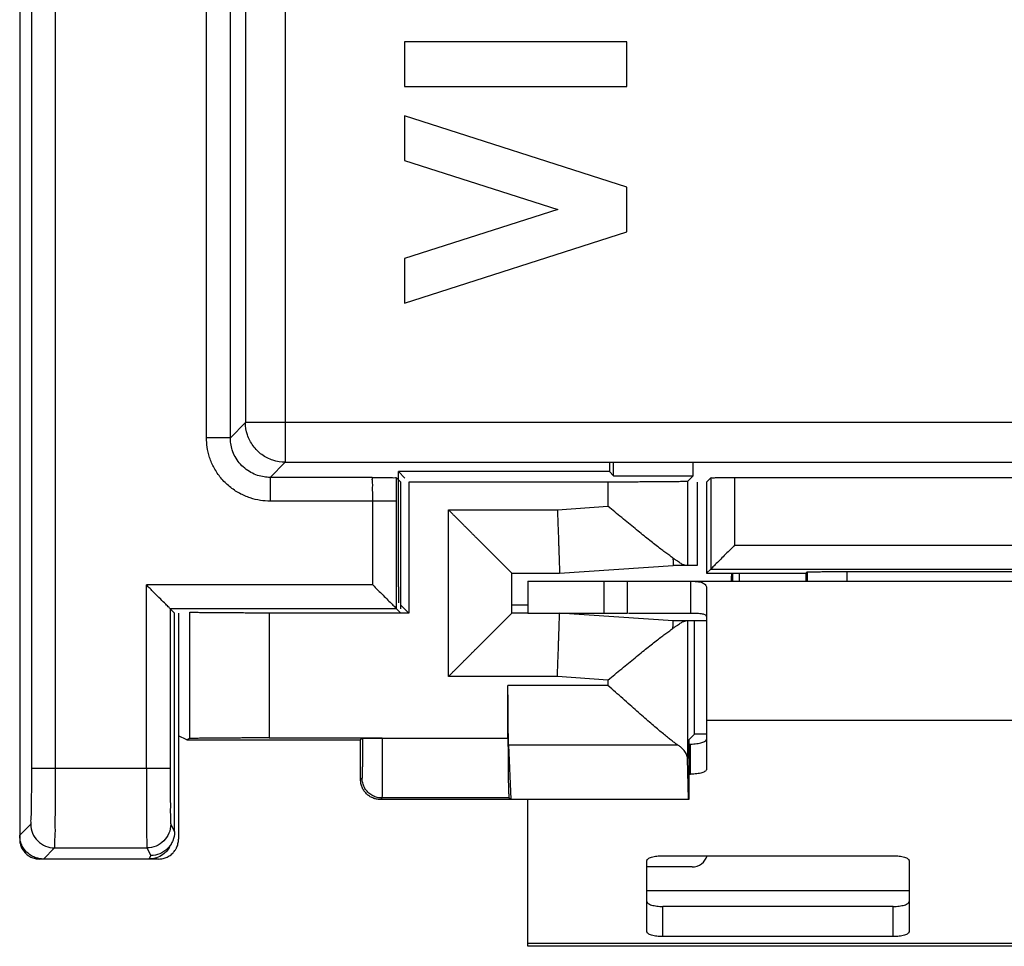
# Model space of a CAD drawing. Extents: x -12.4 to 12.4, y -25.1 to 25.1.
# Drawn here: x -12.4 to 0, y -25.1 to -13.4 of the extents above; entities that cross this region are included whole.
import ezdxf

# ---------------------------------------------------------------- set-up
doc = ezdxf.new("R2010")
doc.units = 0
doc.header["$LTSCALE"] = 16.335
doc.layers.get('0').update_dxf_attribs({"linetype": 'CONTINUOUS'})

msp = doc.modelspace()

# ---------------------------------------------------------------- linework, layer by layer
at = {"color": 7, "linetype": 'CONTINUOUS'}
for p, q in [((-12.4, 23.75), (-12.4, -23.75)), ((-9.747, -18.691), (-9.747, -5.281)), ((-9.556, -5.408), (-9.556, -18.5)), ((-4.752, -13.704), (-7.552, -13.704)), ((-7.552, -13.704), (-7.552, -14.264)), ((-4.752, -14.264), (-4.752, -13.704)), ((-7.552, -14.264), (-4.752, -14.264)), ((-4.752, -15.536), (-7.552, -14.637)), ((-7.552, -14.637), (-7.552, -15.197)), ((-7.552, -15.197), (-5.624, -15.816)), ((-4.752, -16.096), (-4.752, -15.536)), ((-5.624, -15.816), (-7.552, -16.435)), ((-7.552, -16.995), (-4.752, -16.096)), ((-7.552, -16.435), (-7.552, -16.995)), ((-9.056, -19), (9.056, -19)), ((-4.973, -19), (-4.973, -19.119)), ((-4.92, -19.171), (-4.921, -19)), ((-3.92, -19.171), (-3.918, -19)), ((-7.959, -19.191), (-9.247, -19.191)), ((-7.655, -19.195), (-7.6, -19.25)), ((-4.973, -19.119), (-7.631, -19.119)), ((-7.55, -19.2), (-7.631, -19.119)), ((-7.631, -20.571), (-7.631, -19.119)), ((-4.973, -19.119), (-4.92, -19.171)), ((-4.92, -19.171), (-3.92, -19.171)), ((-3.991, -19.241), (-3.92, -19.171)), ((-3.75, -19.25), (-3.696, -19.196)), ((-3.696, -19.196), (-3.696, -20.346)), ((-3.396, -19.193), (3.396, -19.193)), ((-7.6, -20.846), (-7.6, -19.25)), ((-4.991, -19.25), (-7.5, -19.25)), ((-7.5, -19.25), (-7.5, -20.9)), ((-3.866, -19.25), (-3.866, -20.3)), ((-3.75, -19.25), (-3.75, -20.4)), ((-7.654, -20.846), (-7.654, -19.491)), ((-5.6, -20.4), (-4.17, -20.3)), ((-3.866, -20.3), (-4.17, -20.3)), ((-6.2, -20.4), (-5.6, -20.4)), ((-6.2, -20.9), (-6.2, -20.4)), ((-3.75, -20.4), (-3.696, -20.346)), ((-3.75, -20.4), (-2.5, -20.4)), ((-3.696, -20.346), (3.696, -20.346)), ((-3.418, -20.5), (-3.418, -20.4)), ((-3.339, -20.4), (-3.339, -20.5)), ((-2.5, -20.4), (-2.483, -20.383)), ((-2.5, -20.4), (-2.5, -20.5)), ((-2.483, -20.383), (-2.483, -20.5)), ((-1.983, -20.378), (1.983, -20.378)), ((-6, -20.5), (4.733, -20.5)), ((-6, -20.5), (-6, -20.9)), ((-4.744, -20.9), (-4.744, -20.5)), ((-3.95, -20.5), (-3.95, -20.9)), ((-3.75, -20.594), (-3.75, -22.869)), ((-7.6, -20.8), (-7.5, -20.9)), ((-10.45, -20.9), (-10.504, -20.846)), ((-7.654, -20.846), (-10.504, -20.846)), ((-10.504, -20.846), (-10.504, -22.86)), ((-10.45, -23.656), (-10.45, -20.9)), ((-10.4, -20.9), (-10.4, -23.75)), ((-7.5, -20.9), (-9.26, -20.9)), ((-7.6, -20.9), (-7.654, -20.846)), ((-6, -20.9), (-6.2, -20.9)), ((-4.17, -21), (-5.6, -20.9)), ((-3.75, -21), (-4.17, -21)), ((-3.9, -22.428), (-3.9, -21)), ((-6.251, -22.481), (-6.251, -21.813)), ((-3.9, -22.428), (-3.974, -22.5)), ((-3.75, -22.428), (-3.9, -22.428)), ((-10.294, -22.5), (-10.4, -22.447)), ((-10.26, -22.483), (-10.294, -22.5)), ((-10.294, -22.5), (-8.106, -22.5)), ((-9.26, -22.475), (-7.833, -22.475)), ((-8.083, -22.477), (-8.106, -22.5)), ((-8.106, -23), (-8.106, -22.5)), ((-6.209, -23.246), (-6.241, -22.564)), ((-3.974, -22.5), (-3.974, -23.25)), ((-3.979, -23.246), (-3.991, -22.734)), ((-3.974, -22.931), (-3.95, -22.931)), ((-3.974, -23.25), (-7.856, -23.25)), ((-6.238, -23.231), (-6.209, -23.246)), ((-6.209, -23.246), (-3.979, -23.246)), ((-6, -25.1), (-6, -23.25)), ((-3.979, -23.246), (-3.974, -23.25)), ((-10.482, -23.79), (-10.503, -23.834)), ((-10.65, -24), (-12.15, -24)), ((-4.5, -24.916), (-4.5, -24.02)), ((-4.3, -23.958), (-1.4, -23.958)), ((-1.2, -24.02), (-1.2, -24.916)), ((-1.4, -24.978), (-4.3, -24.978)), ((6, -25.1), (-6, -25.1))]:
    msp.add_line(p, q, dxfattribs=at)
at = {"color": 9, "linetype": 'CONTINUOUS'}
for p, q in [((-12.248, -22.86), (-12.248, 22.86)), ((-11.948, -22.86), (-11.948, 22.86)), ((-10.047, -18.691), (-10.047, 5.247)), ((-9.056, -5.278), (-9.056, -19)), ((-9.556, -18.5), (-9.747, -18.691)), ((9.556, -18.5), (-9.556, -18.5)), ((-9.747, -18.691), (-10.047, -18.691)), ((-9.056, -19), (-9.247, -19.191)), ((-9.247, -19.191), (-9.247, -19.491)), ((-3.396, -19.193), (-3.396, -20.046)), ((-4.991, -19.25), (-4.991, -19.555)), ((-3.991, -19.241), (-3.991, -20.3)), ((-7.654, -19.491), (-9.247, -19.491)), ((-7.954, -20.546), (-7.954, -19.491)), ((-5.628, -19.6), (-4.991, -19.555)), ((-7, -19.6), (-5.628, -19.6)), ((-7, -21.7), (-7, -19.6)), ((-3.396, -20.046), (3.396, -20.046)), ((-1.983, -20.378), (-1.983, -20.5)), ((-7.954, -20.546), (-10.804, -20.546)), ((-10.804, -22.86), (-10.804, -20.546)), ((-5.044, -20.5), (-5.044, -20.9)), ((-6, -20.8), (-6.2, -20.8)), ((-10.26, -20.891), (-10.26, -22.483)), ((-9.26, -20.9), (-9.26, -22.475)), ((-3.991, -21), (-3.991, -22.734)), ((-5.628, -21.7), (-7, -21.7)), ((-4.991, -21.745), (-5.628, -21.7)), ((-4.991, -21.813), (-6.251, -21.813)), ((-4.991, -21.745), (-4.991, -21.813)), ((3.75, -22.256), (-3.75, -22.256)), ((-8.083, -22.477), (-8.083, -22.481)), ((-6.251, -22.481), (-8.083, -22.481)), ((-7.833, -22.475), (-7.833, -22.481)), ((-4.11, -22.564), (-6.241, -22.564)), ((-3.95, -22.931), (-3.95, -22.551)), ((-10.504, -22.86), (-12.248, -22.86)), ((-8.088, -22.981), (-8.106, -23)), ((-7.838, -23.231), (-7.856, -23.25)), ((-6.238, -23.231), (-7.838, -23.231)), ((-12.4, -23.7), (-12.26, -23.56)), ((-10.498, -23.56), (-10.45, -23.656)), ((-12.1, -24), (-11.96, -23.86)), ((-11.96, -23.86), (-10.798, -23.86)), ((-10.798, -23.86), (-10.75, -23.956)), ((-10.75, -23.956), (-10.772, -24)), ((-1.2, -24.4), (-4.5, -24.4)), ((-4.3, -24.978), (-4.3, -24.598)), ((-1.4, -24.978), (-1.4, -24.598)), ((6, -25.066), (-6, -25.066))]:
    msp.add_line(p, q, dxfattribs=at)
at = {"color": 3, "linetype": 'CONTINUOUS'}
for p, q in [((-6, -20.9), (-4.744, -20.9)), ((-4.733, -20.9), (-3.95, -20.9)), ((-3.974, -22.551), (-3.95, -22.551)), ((-3.933, -24.1), (-4.5, -24.1)), ((-1.4, -24.598), (-4.3, -24.598))]:
    msp.add_line(p, q, dxfattribs=at)
msp.add_arc((-3.933, -23.9), 0.2, 270, 343.0146, dxfattribs=at)
at = {"color": 9, "linetype": 'CONTINUOUS'}
for points, knots in [([(-9.056, -19), (-9.108, -19), (-9.213, -18.983), (-9.355, -18.911), (-9.467, -18.798), (-9.54, -18.657), (-9.556, -18.552), (-9.556, -18.5)], [0, 0, 0, 0, 0.199997, 0.399999, 0.600001, 0.800003, 1, 1, 1, 1]), ([(-9.247, -19.491), (-9.287, -19.491), (-9.372, -19.484), (-9.503, -19.453), (-9.636, -19.395), (-9.761, -19.31), (-9.869, -19.202), (-9.954, -19.076), (-10.011, -18.944), (-10.041, -18.814), (-10.047, -18.73), (-10.047, -18.691)], [0, 0, 0, 0, 0.095531, 0.202758, 0.318928, 0.440029, 0.562696, 0.683677, 0.799457, 0.905549, 1, 1, 1, 1]), ([(-9.247, -19.191), (-9.272, -19.191), (-9.325, -19.187), (-9.407, -19.167), (-9.49, -19.131), (-9.568, -19.078), (-9.636, -19.01), (-9.689, -18.932), (-9.724, -18.849), (-9.744, -18.768), (-9.747, -18.715), (-9.747, -18.691)], [0, 0, 0, 0, 0.095514, 0.202725, 0.318895, 0.440002, 0.562681, 0.683676, 0.799468, 0.905557, 1, 1, 1, 1]), ([(-7.954, -19.491), (-7.954, -19.46), (-7.954, -19.401), (-7.956, -19.322), (-7.953, -19.255), (-7.962, -19.219), (-7.955, -19.193), (-7.959, -19.191)], [0, 0, 0, 0, 0.307996, 0.585436, 0.805082, 0.948311, 1, 1, 1, 1]), ([(-7.654, -19.491), (-7.654, -19.44), (-7.654, -19.341), (-7.655, -19.243), (-7.655, -19.195)], [0, 0, 0, 0, 0.51914, 1, 1, 1, 1]), ([(-8.083, -22.481), (-8.083, -22.496), (-8.083, -22.524), (-8.083, -22.567), (-8.083, -22.61), (-8.084, -22.651), (-8.084, -22.691), (-8.084, -22.729), (-8.084, -22.766), (-8.084, -22.8), (-8.085, -22.832), (-8.085, -22.862), (-8.085, -22.888), (-8.085, -22.912), (-8.086, -22.932), (-8.086, -22.949), (-8.087, -22.962), (-8.087, -22.972), (-8.088, -22.977), (-8.087, -22.981), (-8.088, -22.981)], [0, 0, 0, 0, 0.086638, 0.172651, 0.257367, 0.340144, 0.420363, 0.497418, 0.570729, 0.639745, 0.703947, 0.762851, 0.816013, 0.863035, 0.903562, 0.937289, 0.963965, 0.983389, 0.995421, 1, 1, 1, 1]), ([(-7.833, -22.481), (-7.833, -22.503), (-7.833, -22.546), (-7.833, -22.61), (-7.833, -22.674), (-7.834, -22.736), (-7.834, -22.796), (-7.834, -22.853), (-7.834, -22.908), (-7.834, -22.96), (-7.835, -23.008), (-7.835, -23.052), (-7.835, -23.092), (-7.835, -23.127), (-7.836, -23.157), (-7.836, -23.182), (-7.837, -23.202), (-7.837, -23.217), (-7.838, -23.226), (-7.837, -23.23), (-7.838, -23.231)], [0, 0, 0, 0, 0.086671, 0.172687, 0.257405, 0.340186, 0.420407, 0.497464, 0.570777, 0.639794, 0.703997, 0.762902, 0.816065, 0.863086, 0.903613, 0.937339, 0.964012, 0.983431, 0.995453, 1, 1, 1, 1]), ([(-12.26, -23.56), (-12.255, -23.555), (-12.261, -23.518), (-12.25, -23.453), (-12.253, -23.334), (-12.249, -23.187), (-12.248, -23.024), (-12.248, -22.914), (-12.248, -22.86)], [0, 0, 0, 0, 0.032788, 0.133499, 0.30401, 0.526644, 0.770562, 1, 1, 1, 1]), ([(-11.96, -23.86), (-11.954, -23.851), (-11.962, -23.802), (-11.949, -23.705), (-11.953, -23.538), (-11.949, -23.327), (-11.948, -23.095), (-11.948, -22.937), (-11.948, -22.86)], [0, 0, 0, 0, 0.0327, 0.133291, 0.303652, 0.52612, 0.769908, 1, 1, 1, 1]), ([(-10.804, -22.86), (-10.804, -22.937), (-10.804, -23.095), (-10.804, -23.328), (-10.801, -23.54), (-10.804, -23.705), (-10.796, -23.804), (-10.802, -23.85), (-10.798, -23.86)], [0, 0, 0, 0, 0.230488, 0.474599, 0.697094, 0.867199, 0.967493, 1, 1, 1, 1]), ([(-10.504, -22.86), (-10.504, -22.914), (-10.504, -23.024), (-10.504, -23.187), (-10.502, -23.335), (-10.504, -23.452), (-10.497, -23.52), (-10.502, -23.553), (-10.498, -23.56)], [0, 0, 0, 0, 0.229864, 0.47414, 0.696831, 0.867099, 0.967496, 1, 1, 1, 1]), ([(-7.838, -23.231), (-7.848, -23.231), (-7.868, -23.23), (-7.898, -23.225), (-7.927, -23.215), (-7.954, -23.203), (-7.98, -23.187), (-8.004, -23.169), (-8.025, -23.147), (-8.044, -23.124), (-8.06, -23.098), (-8.072, -23.07), (-8.081, -23.041), (-8.086, -23.011), (-8.088, -22.991), (-8.088, -22.981)], [0, 0, 0, 0, 0.076922, 0.153844, 0.230767, 0.30769, 0.384614, 0.461538, 0.538462, 0.615386, 0.69231, 0.769233, 0.846156, 0.923078, 1, 1, 1, 1]), ([(-12.26, -23.56), (-12.26, -23.599), (-12.244, -23.678), (-12.178, -23.778), (-12.078, -23.844), (-11.999, -23.86), (-11.96, -23.86)], [0, 0, 0, 0, 0.249986, 0.499996, 0.750007, 1, 1, 1, 1]), ([(-10.498, -23.56), (-10.498, -23.599), (-10.514, -23.678), (-10.581, -23.778), (-10.68, -23.844), (-10.759, -23.86), (-10.798, -23.86)], [0, 0, 0, 0, 0.249982, 0.499981, 0.749992, 1, 1, 1, 1])]:
    msp.add_open_spline(points, degree=3, knots=knots, dxfattribs=at)
at = {"color": 7, "linetype": 'CONTINUOUS'}
for points, knots in [([(-7.959, -19.191), (-7.933, -19.191), (-7.884, -19.191), (-7.815, -19.192), (-7.756, -19.193), (-7.707, -19.192), (-7.677, -19.197), (-7.658, -19.192), (-7.655, -19.195)], [0, 0, 0, 0, 0.261456, 0.484675, 0.67759, 0.840975, 0.95569, 1, 1, 1, 1]), ([(-3.696, -19.196), (-3.692, -19.192), (-3.669, -19.199), (-3.631, -19.192), (-3.565, -19.195), (-3.485, -19.193), (-3.427, -19.193), (-3.396, -19.193)], [0, 0, 0, 0, 0.051256, 0.19455, 0.415025, 0.69232, 1, 1, 1, 1]), ([(-3.991, -19.241), (-3.992, -19.242), (-3.998, -19.242), (-4.008, -19.243), (-4.026, -19.243), (-4.05, -19.244), (-4.08, -19.245), (-4.117, -19.246), (-4.159, -19.246), (-4.207, -19.247), (-4.26, -19.247), (-4.318, -19.248), (-4.381, -19.248), (-4.448, -19.249), (-4.519, -19.249), (-4.592, -19.249), (-4.669, -19.25), (-4.748, -19.25), (-4.828, -19.25), (-4.909, -19.25), (-4.964, -19.25), (-4.991, -19.25)], [0, 0, 0, 0, 0.004171, 0.01503, 0.03253, 0.056561, 0.08696, 0.123525, 0.166007, 0.214121, 0.267541, 0.325907, 0.388825, 0.45587, 0.526589, 0.600505, 0.677118, 0.755911, 0.836353, 0.917899, 1, 1, 1, 1]), ([(-4.173, -20.206), (-4.187, -20.197), (-4.216, -20.176), (-4.263, -20.142), (-4.314, -20.103), (-4.372, -20.059), (-4.434, -20.01), (-4.502, -19.956), (-4.575, -19.897), (-4.652, -19.834), (-4.734, -19.768), (-4.819, -19.698), (-4.905, -19.627), (-4.962, -19.579), (-4.991, -19.555)], [0, 0, 0, 0, 0.048256, 0.10313, 0.164906, 0.233863, 0.310142, 0.393335, 0.482862, 0.578451, 0.679654, 0.785261, 0.892843, 1, 1, 1, 1]), ([(-7, -19.6), (-6.99, -19.61), (-6.97, -19.63), (-6.939, -19.661), (-6.908, -19.692), (-6.877, -19.723), (-6.847, -19.753), (-6.816, -19.784), (-6.785, -19.815), (-6.754, -19.846), (-6.723, -19.877), (-6.692, -19.908), (-6.662, -19.938), (-6.632, -19.968), (-6.603, -19.997), (-6.573, -20.027), (-6.545, -20.055), (-6.517, -20.083), (-6.489, -20.111), (-6.462, -20.138), (-6.436, -20.164), (-6.41, -20.19), (-6.386, -20.214), (-6.362, -20.238), (-6.34, -20.26), (-6.319, -20.281), (-6.299, -20.301), (-6.28, -20.32), (-6.263, -20.337), (-6.248, -20.352), (-6.234, -20.366), (-6.223, -20.377), (-6.213, -20.387), (-6.207, -20.393), (-6.202, -20.398), (-6.2, -20.4), (-6.2, -20.4)], [0, 0, 0, 0, 0.03786, 0.076049, 0.114492, 0.153112, 0.191835, 0.230591, 0.269306, 0.307912, 0.346341, 0.384523, 0.422391, 0.459877, 0.496913, 0.533428, 0.56935, 0.604605, 0.639116, 0.672802, 0.705576, 0.737346, 0.768013, 0.79747, 0.825598, 0.852269, 0.877342, 0.900657, 0.922044, 0.941312, 0.958254, 0.972649, 0.984262, 0.992852, 0.998176, 1, 1, 1, 1]), ([(-5.628, -19.6), (-5.627, -19.623), (-5.626, -19.67), (-5.623, -19.739), (-5.621, -19.806), (-5.618, -19.873), (-5.616, -19.937), (-5.614, -19.999), (-5.612, -20.058), (-5.61, -20.113), (-5.608, -20.164), (-5.607, -20.211), (-5.605, -20.254), (-5.604, -20.291), (-5.603, -20.323), (-5.602, -20.35), (-5.601, -20.371), (-5.6, -20.386), (-5.6, -20.395), (-5.6, -20.399), (-5.6, -20.4)], [0, 0, 0, 0, 0.087122, 0.173585, 0.25873, 0.341912, 0.422497, 0.499871, 0.573445, 0.64266, 0.706988, 0.765938, 0.819061, 0.865951, 0.906251, 0.939654, 0.965902, 0.984796, 0.996192, 1, 1, 1, 1]), ([(-3.396, -20.046), (-3.418, -20.068), (-3.461, -20.111), (-3.525, -20.175), (-3.584, -20.234), (-3.636, -20.286), (-3.672, -20.322), (-3.69, -20.34), (-3.696, -20.346)], [0, 0, 0, 0, 0.216674, 0.433698, 0.637493, 0.814185, 0.945008, 1, 1, 1, 1]), ([(-4.173, -20.206), (-4.173, -20.216), (-4.172, -20.233), (-4.171, -20.256), (-4.171, -20.275), (-4.17, -20.288), (-4.17, -20.296), (-4.17, -20.299), (-4.17, -20.3)], [0, 0, 0, 0, 0.301282, 0.55057, 0.746205, 0.886885, 0.971673, 1, 1, 1, 1]), ([(-4.011, -20.3), (-4.015, -20.3), (-4.023, -20.299), (-4.036, -20.294), (-4.052, -20.287), (-4.071, -20.277), (-4.092, -20.264), (-4.116, -20.248), (-4.144, -20.229), (-4.163, -20.214), (-4.173, -20.206)], [0, 0, 0, 0, 0.057176, 0.130223, 0.221218, 0.331992, 0.463753, 0.617939, 0.796214, 1, 1, 1, 1]), ([(-3.434, -20.465), (-3.434, -20.451), (-3.433, -20.429), (-3.432, -20.407), (-3.432, -20.4)], [0, 0, 0, 0, 0.662772, 1, 1, 1, 1]), ([(-2.483, -20.383), (-2.48, -20.38), (-2.465, -20.384), (-2.438, -20.379), (-2.391, -20.381), (-2.33, -20.379), (-2.255, -20.379), (-2.17, -20.378), (-2.078, -20.378), (-2.015, -20.378), (-1.983, -20.378)], [0, 0, 0, 0, 0.020762, 0.07869, 0.17162, 0.296028, 0.447187, 0.619356, 0.805991, 1, 1, 1, 1]), ([(-10.504, -20.846), (-10.509, -20.841), (-10.528, -20.822), (-10.568, -20.782), (-10.632, -20.718), (-10.713, -20.637), (-10.773, -20.577), (-10.804, -20.546)], [0, 0, 0, 0, 0.049733, 0.191413, 0.402549, 0.687604, 1, 1, 1, 1]), ([(-7.954, -20.546), (-7.932, -20.568), (-7.889, -20.611), (-7.825, -20.675), (-7.766, -20.734), (-7.714, -20.786), (-7.678, -20.822), (-7.66, -20.84), (-7.654, -20.846)], [0, 0, 0, 0, 0.216674, 0.433698, 0.637493, 0.814185, 0.945008, 1, 1, 1, 1]), ([(-7.631, -20.571), (-7.631, -20.579), (-7.631, -20.595), (-7.631, -20.618), (-7.631, -20.641), (-7.631, -20.663), (-7.631, -20.683), (-7.63, -20.702), (-7.63, -20.719), (-7.63, -20.734), (-7.63, -20.747), (-7.63, -20.756), (-7.63, -20.764), (-7.629, -20.768), (-7.63, -20.77), (-7.629, -20.771)], [0, 0, 0, 0, 0.119459, 0.237813, 0.352447, 0.461815, 0.565163, 0.660173, 0.745167, 0.819888, 0.882803, 0.932627, 0.969135, 0.991729, 1, 1, 1, 1]), ([(-3.95, -20.5), (-3.931, -20.5), (-3.898, -20.501), (-3.853, -20.504), (-3.819, -20.511), (-3.793, -20.521), (-3.773, -20.534), (-3.759, -20.551), (-3.751, -20.571), (-3.75, -20.586), (-3.75, -20.594)], [0, 0, 0, 0, 0.229212, 0.404124, 0.539627, 0.647363, 0.738283, 0.822245, 0.907385, 1, 1, 1, 1]), ([(-9.26, -20.9), (-9.287, -20.9), (-9.342, -20.9), (-9.423, -20.9), (-9.502, -20.9), (-9.581, -20.9), (-9.657, -20.899), (-9.73, -20.899), (-9.801, -20.899), (-9.867, -20.898), (-9.93, -20.898), (-9.988, -20.897), (-10.041, -20.897), (-10.089, -20.896), (-10.132, -20.896), (-10.169, -20.895), (-10.199, -20.894), (-10.224, -20.894), (-10.242, -20.893), (-10.253, -20.892), (-10.259, -20.892), (-10.26, -20.891)], [0, 0, 0, 0, 0.081664, 0.162782, 0.242814, 0.321223, 0.397488, 0.471097, 0.54156, 0.608406, 0.671189, 0.729489, 0.782916, 0.831114, 0.873762, 0.910574, 0.941304, 0.965749, 0.983747, 0.995182, 1, 1, 1, 1]), ([(-7, -21.7), (-6.99, -21.69), (-6.97, -21.67), (-6.939, -21.639), (-6.908, -21.608), (-6.877, -21.577), (-6.847, -21.547), (-6.816, -21.516), (-6.785, -21.485), (-6.754, -21.454), (-6.723, -21.423), (-6.692, -21.392), (-6.662, -21.362), (-6.632, -21.332), (-6.603, -21.303), (-6.573, -21.273), (-6.545, -21.245), (-6.517, -21.217), (-6.489, -21.189), (-6.462, -21.162), (-6.436, -21.136), (-6.41, -21.11), (-6.386, -21.086), (-6.362, -21.062), (-6.34, -21.04), (-6.319, -21.019), (-6.299, -20.999), (-6.28, -20.98), (-6.263, -20.963), (-6.248, -20.948), (-6.234, -20.934), (-6.223, -20.923), (-6.213, -20.913), (-6.207, -20.907), (-6.202, -20.902), (-6.2, -20.9), (-6.2, -20.9)], [0, 0, 0, 0, 0.03786, 0.076049, 0.114492, 0.153112, 0.191835, 0.230591, 0.269306, 0.307912, 0.346341, 0.384523, 0.422391, 0.459877, 0.496913, 0.533428, 0.56935, 0.604605, 0.639116, 0.672802, 0.705576, 0.737346, 0.768013, 0.79747, 0.825598, 0.852269, 0.877342, 0.900657, 0.922044, 0.941312, 0.958254, 0.972649, 0.984262, 0.992852, 0.998176, 1, 1, 1, 1]), ([(-5.628, -21.7), (-5.627, -21.677), (-5.626, -21.63), (-5.623, -21.561), (-5.621, -21.494), (-5.618, -21.427), (-5.616, -21.363), (-5.614, -21.301), (-5.612, -21.242), (-5.61, -21.187), (-5.608, -21.136), (-5.607, -21.089), (-5.605, -21.046), (-5.604, -21.009), (-5.603, -20.977), (-5.602, -20.95), (-5.601, -20.929), (-5.6, -20.914), (-5.6, -20.905), (-5.6, -20.901), (-5.6, -20.9)], [0, 0, 0, 0, 0.087122, 0.173585, 0.25873, 0.341912, 0.422497, 0.499871, 0.573445, 0.64266, 0.706988, 0.765938, 0.819061, 0.865951, 0.906251, 0.939654, 0.965902, 0.984796, 0.996192, 1, 1, 1, 1]), ([(-4.173, -21.094), (-4.163, -21.086), (-4.144, -21.071), (-4.116, -21.052), (-4.092, -21.036), (-4.071, -21.023), (-4.052, -21.013), (-4.036, -21.006), (-4.023, -21.001), (-4.015, -21), (-4.011, -21)], [0, 0, 0, 0, 0.203786, 0.382061, 0.536247, 0.668008, 0.778781, 0.869778, 0.942824, 1, 1, 1, 1]), ([(-4.173, -21.094), (-4.173, -21.084), (-4.172, -21.067), (-4.171, -21.044), (-4.171, -21.025), (-4.17, -21.012), (-4.17, -21.004), (-4.17, -21.001), (-4.17, -21)], [0, 0, 0, 0, 0.301282, 0.55057, 0.746205, 0.886885, 0.971673, 1, 1, 1, 1]), ([(-4.991, -21.745), (-4.962, -21.721), (-4.905, -21.673), (-4.819, -21.602), (-4.734, -21.532), (-4.652, -21.466), (-4.575, -21.403), (-4.502, -21.344), (-4.434, -21.29), (-4.372, -21.241), (-4.314, -21.197), (-4.263, -21.158), (-4.216, -21.124), (-4.187, -21.103), (-4.173, -21.094)], [0, 0, 0, 0, 0.107157, 0.214738, 0.320346, 0.421549, 0.517138, 0.606665, 0.689859, 0.766137, 0.835094, 0.89687, 0.951744, 1, 1, 1, 1]), ([(-6.241, -22.564), (-6.242, -22.556), (-6.243, -22.536), (-6.244, -22.504), (-6.245, -22.466), (-6.246, -22.424), (-6.247, -22.377), (-6.247, -22.326), (-6.248, -22.27), (-6.249, -22.212), (-6.249, -22.15), (-6.25, -22.086), (-6.25, -22.019), (-6.25, -21.951), (-6.251, -21.882), (-6.251, -21.836), (-6.251, -21.813)], [0, 0, 0, 0, 0.035558, 0.078448, 0.128347, 0.184874, 0.247602, 0.316051, 0.389703, 0.467997, 0.550337, 0.636096, 0.724622, 0.815243, 0.907269, 1, 1, 1, 1]), ([(-4.11, -22.564), (-4.122, -22.557), (-4.147, -22.539), (-4.186, -22.51), (-4.231, -22.474), (-4.282, -22.433), (-4.339, -22.386), (-4.402, -22.332), (-4.472, -22.272), (-4.548, -22.207), (-4.629, -22.135), (-4.715, -22.059), (-4.806, -21.978), (-4.898, -21.896), (-4.96, -21.84), (-4.991, -21.813)], [0, 0, 0, 0, 0.03584, 0.078259, 0.127506, 0.183884, 0.247755, 0.319473, 0.399102, 0.485861, 0.579353, 0.679226, 0.784427, 0.892287, 1, 1, 1, 1]), ([(-9.26, -22.475), (-9.287, -22.475), (-9.342, -22.475), (-9.423, -22.475), (-9.502, -22.475), (-9.581, -22.475), (-9.657, -22.475), (-9.73, -22.476), (-9.801, -22.476), (-9.867, -22.476), (-9.93, -22.477), (-9.988, -22.477), (-10.041, -22.478), (-10.089, -22.479), (-10.132, -22.479), (-10.169, -22.48), (-10.199, -22.48), (-10.224, -22.481), (-10.242, -22.482), (-10.253, -22.483), (-10.259, -22.483), (-10.26, -22.483)], [0, 0, 0, 0, 0.081664, 0.162782, 0.242814, 0.321223, 0.397488, 0.471097, 0.54156, 0.608406, 0.671189, 0.729489, 0.782916, 0.831114, 0.873762, 0.910574, 0.941304, 0.965749, 0.983747, 0.995182, 1, 1, 1, 1]), ([(-8.083, -22.477), (-8.083, -22.476), (-8.08, -22.477), (-8.076, -22.476), (-8.068, -22.476), (-8.057, -22.476), (-8.043, -22.476), (-8.027, -22.475), (-8.009, -22.475), (-7.988, -22.475), (-7.965, -22.475), (-7.941, -22.475), (-7.915, -22.475), (-7.888, -22.475), (-7.861, -22.475), (-7.843, -22.475), (-7.833, -22.475)], [0, 0, 0, 0, 0.007211, 0.026787, 0.058444, 0.101619, 0.15623, 0.221477, 0.296068, 0.37938, 0.470869, 0.568856, 0.671619, 0.778851, 0.889033, 1, 1, 1, 1]), ([(-6.251, -22.481), (-6.251, -22.503), (-6.251, -22.546), (-6.25, -22.61), (-6.25, -22.674), (-6.25, -22.736), (-6.249, -22.796), (-6.249, -22.853), (-6.248, -22.908), (-6.248, -22.96), (-6.247, -23.008), (-6.246, -23.052), (-6.245, -23.092), (-6.244, -23.127), (-6.243, -23.157), (-6.242, -23.183), (-6.241, -23.202), (-6.24, -23.217), (-6.239, -23.225), (-6.239, -23.231), (-6.238, -23.231)], [0, 0, 0, 0, 0.086465, 0.172571, 0.257304, 0.33984, 0.420074, 0.497254, 0.570508, 0.639362, 0.70365, 0.76263, 0.815672, 0.862677, 0.903288, 0.937037, 0.963664, 0.98314, 0.995251, 1, 1, 1, 1]), ([(-3.991, -22.734), (-3.991, -22.725), (-3.993, -22.708), (-4.002, -22.682), (-4.014, -22.657), (-4.032, -22.633), (-4.054, -22.609), (-4.08, -22.586), (-4.1, -22.571), (-4.11, -22.564)], [0, 0, 0, 0, 0.118734, 0.241453, 0.371274, 0.510626, 0.661234, 0.824179, 1, 1, 1, 1]), ([(-3.75, -22.869), (-3.75, -22.874), (-3.754, -22.883), (-3.766, -22.895), (-3.785, -22.905), (-3.81, -22.914), (-3.84, -22.921), (-3.874, -22.927), (-3.911, -22.93), (-3.937, -22.931), (-3.95, -22.931)], [0, 0, 0, 0, 0.057559, 0.131454, 0.228554, 0.349438, 0.491651, 0.651052, 0.822449, 1, 1, 1, 1]), ([(-7.856, -23.25), (-7.865, -23.25), (-7.881, -23.249), (-7.905, -23.246), (-7.929, -23.24), (-7.952, -23.231), (-7.975, -23.221), (-7.996, -23.208), (-8.015, -23.194), (-8.034, -23.177), (-8.05, -23.159), (-8.065, -23.139), (-8.077, -23.118), (-8.088, -23.096), (-8.096, -23.073), (-8.102, -23.049), (-8.106, -23.025), (-8.106, -23.008), (-8.106, -23)], [0, 0, 0, 0, 0.0625, 0.125, 0.1875, 0.25, 0.3125, 0.375, 0.4375, 0.5, 0.5625, 0.625, 0.6875, 0.75, 0.8125, 0.875, 0.9375, 1, 1, 1, 1]), ([(-10.45, -23.656), (-10.45, -23.695), (-10.459, -23.742), (-10.478, -23.784), (-10.482, -23.79)], [0, 0, 0, 0, 0.847112, 1, 1, 1, 1]), ([(-12.4, -23.75), (-12.4, -23.759), (-12.399, -23.778), (-12.394, -23.806), (-12.386, -23.833), (-12.376, -23.859), (-12.362, -23.883), (-12.346, -23.906), (-12.327, -23.927), (-12.306, -23.946), (-12.283, -23.962), (-12.259, -23.976), (-12.233, -23.986), (-12.206, -23.994), (-12.178, -23.999), (-12.159, -24), (-12.15, -24)], [0, 0, 0, 0, 0.071192, 0.142776, 0.214234, 0.285398, 0.356978, 0.42866, 0.499975, 0.571287, 0.642969, 0.714564, 0.785744, 0.857203, 0.928794, 1, 1, 1, 1]), ([(-12.374, -23.822), (-12.378, -23.813), (-12.39, -23.783), (-12.396, -23.753), (-12.398, -23.732)], [0, 0, 0, 0, 0.334376, 1, 1, 1, 1]), ([(-10.425, -23.858), (-10.421, -23.85), (-10.414, -23.833), (-10.406, -23.806), (-10.402, -23.784), (-10.401, -23.772), (-10.401, -23.769)], [0, 0, 0, 0, 0.299095, 0.599423, 0.900284, 1, 1, 1, 1]), ([(-12.222, -23.974), (-12.241, -23.966), (-12.287, -23.939), (-12.339, -23.887), (-12.366, -23.841), (-12.374, -23.822)], [0, 0, 0, 0, 0.286637, 0.714059, 1, 1, 1, 1]), ([(-10.538, -23.868), (-10.566, -23.896), (-10.632, -23.941), (-10.711, -23.956), (-10.75, -23.956)], [0, 0, 0, 0, 0.499982, 1, 1, 1, 1]), ([(-10.571, -23.923), (-10.579, -23.93), (-10.611, -23.956), (-10.658, -23.98), (-10.699, -23.991), (-10.709, -23.993)], [0, 0, 0, 0, 0.199552, 0.802328, 1, 1, 1, 1]), ([(-10.65, -24), (-10.641, -24), (-10.622, -23.999), (-10.594, -23.994), (-10.567, -23.986), (-10.541, -23.976), (-10.517, -23.962), (-10.494, -23.946), (-10.475, -23.929), (-10.465, -23.918), (-10.461, -23.913)], [0, 0, 0, 0, 0.130045, 0.260792, 0.391297, 0.521295, 0.652048, 0.782963, 0.913201, 1, 1, 1, 1]), ([(-10.461, -23.913), (-10.458, -23.911), (-10.451, -23.901), (-10.44, -23.886), (-10.432, -23.872), (-10.429, -23.867)], [0, 0, 0, 0, 0.166073, 0.666524, 1, 1, 1, 1]), ([(-12.149, -23.996), (-12.164, -23.993), (-12.189, -23.987), (-12.213, -23.978), (-12.222, -23.974)], [0, 0, 0, 0, 0.588122, 1, 1, 1, 1]), ([(-4.5, -24.02), (-4.5, -24.016), (-4.496, -24.006), (-4.484, -23.995), (-4.465, -23.985), (-4.44, -23.976), (-4.41, -23.968), (-4.376, -23.963), (-4.339, -23.959), (-4.313, -23.958), (-4.3, -23.958)], [0, 0, 0, 0, 0.057559, 0.131454, 0.228554, 0.349438, 0.491651, 0.651052, 0.822449, 1, 1, 1, 1]), ([(-1.4, -23.958), (-1.387, -23.958), (-1.361, -23.959), (-1.324, -23.963), (-1.29, -23.968), (-1.26, -23.976), (-1.235, -23.985), (-1.216, -23.995), (-1.204, -24.006), (-1.2, -24.016), (-1.2, -24.02)], [0, 0, 0, 0, 0.177551, 0.348948, 0.508349, 0.650562, 0.771446, 0.868546, 0.942441, 1, 1, 1, 1]), ([(-4.3, -24.978), (-4.313, -24.978), (-4.339, -24.977), (-4.376, -24.974), (-4.41, -24.968), (-4.44, -24.961), (-4.465, -24.952), (-4.484, -24.942), (-4.496, -24.93), (-4.5, -24.921), (-4.5, -24.916)], [0, 0, 0, 0, 0.177551, 0.348948, 0.508349, 0.650562, 0.771446, 0.868546, 0.942441, 1, 1, 1, 1]), ([(-1.2, -24.916), (-1.2, -24.921), (-1.204, -24.93), (-1.216, -24.942), (-1.235, -24.952), (-1.26, -24.961), (-1.29, -24.968), (-1.324, -24.974), (-1.361, -24.977), (-1.387, -24.978), (-1.4, -24.978)], [0, 0, 0, 0, 0.057559, 0.131454, 0.228554, 0.349438, 0.491651, 0.651052, 0.822449, 1, 1, 1, 1])]:
    msp.add_open_spline(points, degree=3, knots=knots, dxfattribs=at)
for points in [[(-3.435, -20.5), (-3.435, -20.488), (-3.434, -20.477), (-3.434, -20.465)], [(-12.398, -23.732), (-12.399, -23.721), (-12.4, -23.711), (-12.4, -23.7)], [(-10.482, -23.79), (-10.496, -23.819), (-10.515, -23.846), (-10.538, -23.868)], [(-10.401, -23.769), (-10.4, -23.762), (-10.4, -23.756), (-10.4, -23.75)], [(-10.529, -23.876), (-10.541, -23.893), (-10.556, -23.909), (-10.571, -23.923)], [(-10.512, -23.85), (-10.517, -23.859), (-10.523, -23.868), (-10.529, -23.876)], [(-10.429, -23.867), (-10.427, -23.864), (-10.426, -23.861), (-10.425, -23.858)], [(-12.1, -24), (-12.117, -24), (-12.133, -23.999), (-12.149, -23.996)], [(-10.709, -23.993), (-10.73, -23.998), (-10.751, -24), (-10.772, -24)]]:
    msp.add_open_spline(points, degree=3, dxfattribs=at)
at = {"color": 3, "linetype": 'CONTINUOUS'}
for points, knots in [([(-3.95, -20.9), (-3.931, -20.9), (-3.898, -20.9), (-3.853, -20.902), (-3.819, -20.906), (-3.794, -20.911), (-3.774, -20.918), (-3.76, -20.927), (-3.752, -20.939), (-3.75, -20.948), (-3.75, -20.952)], [0, 0, 0, 0, 0.257432, 0.453278, 0.603198, 0.718533, 0.808742, 0.880848, 0.941447, 1, 1, 1, 1]), ([(-3.95, -22.551), (-3.937, -22.551), (-3.911, -22.55), (-3.874, -22.547), (-3.84, -22.541), (-3.81, -22.534), (-3.785, -22.525), (-3.766, -22.514), (-3.754, -22.503), (-3.75, -22.493), (-3.75, -22.489)], [0, 0, 0, 0, 0.177551, 0.348948, 0.508349, 0.650562, 0.771446, 0.868546, 0.942441, 1, 1, 1, 1]), ([(-4.5, -24.536), (-4.5, -24.54), (-4.496, -24.55), (-4.484, -24.561), (-4.465, -24.572), (-4.44, -24.581), (-4.41, -24.588), (-4.376, -24.594), (-4.339, -24.597), (-4.313, -24.598), (-4.3, -24.598)], [0, 0, 0, 0, 0.057559, 0.131454, 0.228554, 0.349438, 0.491651, 0.651052, 0.822449, 1, 1, 1, 1]), ([(-1.4, -24.598), (-1.387, -24.598), (-1.361, -24.597), (-1.324, -24.594), (-1.29, -24.588), (-1.26, -24.581), (-1.235, -24.572), (-1.216, -24.561), (-1.204, -24.55), (-1.2, -24.54), (-1.2, -24.536)], [0, 0, 0, 0, 0.177551, 0.348948, 0.508349, 0.650562, 0.771446, 0.868546, 0.942441, 1, 1, 1, 1])]:
    msp.add_open_spline(points, degree=3, knots=knots, dxfattribs=at)

doc.saveas('drawing.dxf')
